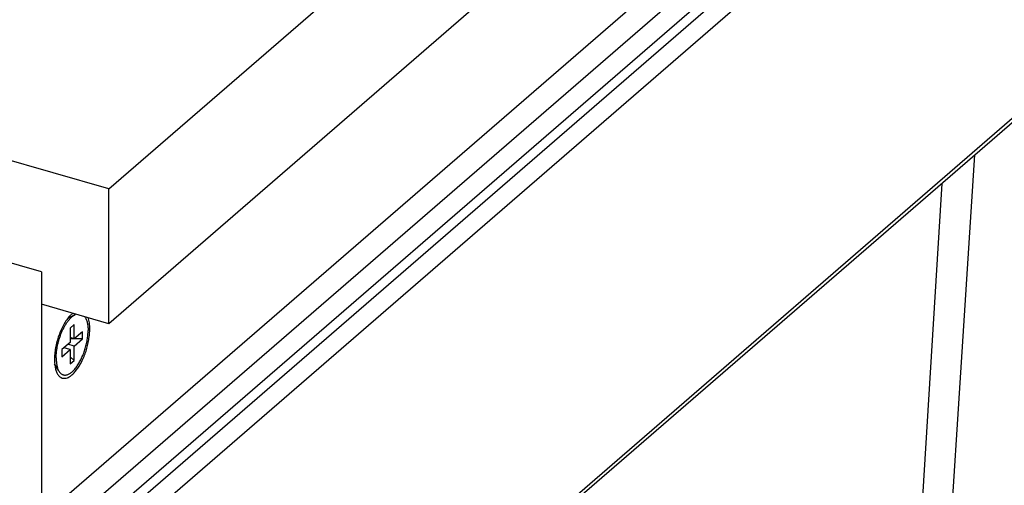
# Model space of a CAD drawing. Units: inches. Extents: x 0 to 17, y 0 to 11.
# Drawn here: x 4.9 to 6.1, y 6 to 6.5 of the extents above; entities that cross this region are included whole.
import ezdxf

# ---------------------------------------------------------------- set-up
doc = ezdxf.new("R2010")
doc.units = ezdxf.units.IN
doc.header["$LTSCALE"] = 0.935
doc.header["$MEASUREMENT"] = 0
doc.layers.get('0').update_dxf_attribs({"linetype": 'CONTINUOUS'})

msp = doc.modelspace()

# ---------------------------------------------------------------- linework, layer by layer
at = {"color": 7, "linetype": 'Continuous'}
for p, q in [((5.0307, 6.3139), (7.8582, 8.7626)), ((7.8582, 8.6002), (5.0307, 6.1515)), ((4.9741, 5.9392), (7.4141, 8.0523)), ((7.4889, 7.5807), (5.0587, 5.476)), ((5.0307, 6.3139), (1.8373, 7.2358)), ((5.0307, 6.1515), (5.0307, 6.3139)), ((4.9495, 6.2139), (4.8954, 6.2295)), ((4.9495, 6.2139), (4.9495, 5.637)), ((5.0307, 6.1515), (4.9495, 6.1749)), ((4.99, 6.1626), (4.9811, 6.1578)), ((4.9871, 6.1641), (4.9837, 6.1609)), ((4.9889, 6.1506), (4.9839, 6.1463)), ((4.9839, 6.1463), (4.9839, 6.1289)), ((4.9889, 6.1333), (4.9889, 6.1506)), ((4.9989, 6.1419), (4.9889, 6.1333)), ((4.9989, 6.1333), (4.9989, 6.1419)), ((4.9889, 6.1333), (4.9839, 6.1347)), ((4.9989, 6.1333), (4.9839, 6.1333)), ((4.9889, 6.1246), (4.9989, 6.1333)), ((4.9839, 6.1289), (4.9739, 6.1203)), ((4.9739, 6.1203), (4.9739, 6.1116)), ((4.9739, 6.1116), (4.9839, 6.1203)), ((4.9839, 6.1203), (4.9764, 6.1224)), ((4.9889, 6.1246), (4.9814, 6.1268)), ((4.9839, 6.1203), (4.9839, 6.103)), ((4.9889, 6.1073), (4.9889, 6.1246)), ((4.9889, 6.1073), (4.9839, 6.1116)), ((4.9839, 6.103), (4.9889, 6.1073)), ((4.9704, 6.0946), (4.9654, 6.1033))]:
    msp.add_line(p, q, dxfattribs=at)
at = {"color": 9, "linetype": 'Continuous'}
for p, q in [((7.4453, 8.0432), (5.0095, 5.9338)), ((7.4717, 8.0356), (5.0305, 5.9214)), ((7.4845, 8.0319), (5.0433, 5.9177)), ((7.4889, 8.0077), (5.0563, 5.901)), ((7.4889, 7.5855), (5.0563, 5.4788)), ((6.0336, 6.3203), (5.875, 3.722))]:
    msp.add_line(p, q, dxfattribs=at)
at = {"color": 7, "linetype": 'Continuous'}
msp.add_lwpolyline([(5.9656, 4.674), (6.0274, 5.6371), (6.0734, 6.3548)], dxfattribs=at)
for points, knots in [([(4.9837, 6.1609), (4.9823, 6.1594), (4.9797, 6.1561), (4.9762, 6.1505), (4.9731, 6.1441), (4.9694, 6.1349), (4.9668, 6.1251), (4.9654, 6.1154), (4.9652, 6.1107), (4.9652, 6.1084)], [0, 0, 0, 0, 0.105471, 0.222529, 0.348664, 0.480717, 0.749035, 0.878585, 1, 1, 1, 1]), ([(4.9672, 6.1102), (4.9672, 6.1114), (4.9673, 6.114), (4.9677, 6.1179), (4.9682, 6.1219), (4.969, 6.1259), (4.97, 6.13), (4.9712, 6.134), (4.9726, 6.138), (4.9742, 6.1418), (4.9758, 6.1454), (4.9777, 6.1489), (4.9796, 6.152), (4.9816, 6.1548), (4.9837, 6.1573), (4.9857, 6.1595), (4.9879, 6.1612), (4.9893, 6.1622), (4.99, 6.1626)], [0, 0, 0, 0, 0.063447, 0.129793, 0.198377, 0.268579, 0.339721, 0.411101, 0.482018, 0.55178, 0.619716, 0.685191, 0.747626, 0.806504, 0.861407, 0.912027, 0.958209, 1, 1, 1, 1]), ([(5.0019, 6.1598), (5.0022, 6.1594), (5.0028, 6.1584), (5.0035, 6.1567), (5.0042, 6.1549), (5.0047, 6.1529), (5.0051, 6.1507), (5.0054, 6.1484), (5.0056, 6.1459), (5.0056, 6.1442), (5.0056, 6.1434)], [0, 0, 0, 0, 0.098067, 0.203682, 0.317178, 0.438638, 0.567978, 0.704967, 0.849201, 1, 1, 1, 1]), ([(5.0077, 6.1452), (5.0077, 6.1476), (5.0074, 6.1522), (5.0064, 6.1568), (5.0057, 6.1588)], [0, 0, 0, 0, 0.536183, 1, 1, 1, 1]), ([(4.9676, 6.0934), (4.9681, 6.0922), (4.9692, 6.09), (4.9716, 6.0873), (4.9745, 6.0858), (4.9778, 6.0855), (4.9812, 6.0864), (4.9847, 6.0884), (4.9882, 6.0915), (4.9931, 6.0971), (4.9985, 6.1061), (5.0035, 6.1185), (5.0063, 6.1297), (5.0074, 6.1387), (5.0077, 6.1431), (5.0077, 6.1452)], [0, 0, 0, 0, 0.047629, 0.088589, 0.125516, 0.162365, 0.203136, 0.250487, 0.305574, 0.368473, 0.514239, 0.677518, 0.844388, 0.924617, 1, 1, 1, 1]), ([(4.9704, 6.0946), (4.9707, 6.0941), (4.9713, 6.0932), (4.9723, 6.092), (4.9734, 6.0911), (4.9745, 6.0903), (4.9758, 6.0899), (4.9771, 6.0896), (4.9785, 6.0896), (4.9799, 6.0898), (4.9814, 6.0903), (4.9829, 6.091), (4.9844, 6.092), (4.986, 6.0931), (4.9875, 6.0945), (4.989, 6.0961), (4.9905, 6.0978), (4.992, 6.0998), (4.9934, 6.1019), (4.9953, 6.105), (4.9975, 6.1092), (4.9999, 6.1146), (5.0019, 6.1203), (5.0035, 6.1261), (5.0047, 6.132), (5.0053, 6.1369), (5.0056, 6.1407), (5.0056, 6.1425), (5.0056, 6.1434)], [0, 0, 0, 0, 0.022277, 0.043008, 0.062462, 0.081002, 0.099067, 0.117146, 0.135724, 0.155238, 0.176047, 0.198412, 0.222515, 0.248456, 0.276278, 0.305969, 0.337477, 0.370717, 0.405573, 0.441909, 0.518359, 0.598655, 0.681193, 0.764282, 0.846201, 0.925289, 0.963297, 1, 1, 1, 1]), ([(4.9652, 6.1084), (4.9652, 6.1076), (4.9652, 6.1046), (4.9655, 6.1016), (4.9659, 6.0994)], [0, 0, 0, 0, 0.264306, 1, 1, 1, 1]), ([(4.9672, 6.1102), (4.9672, 6.1094), (4.9673, 6.1078), (4.9674, 6.1055), (4.9677, 6.1034), (4.968, 6.1013), (4.9685, 6.0994), (4.969, 6.0976), (4.9696, 6.096), (4.9702, 6.095), (4.9704, 6.0946)], [0, 0, 0, 0, 0.148264, 0.290624, 0.426495, 0.555488, 0.677388, 0.792076, 0.89956, 1, 1, 1, 1]), ([(4.9659, 6.0994), (4.966, 6.0988), (4.9664, 6.0968), (4.967, 6.0948), (4.9676, 6.0934)], [0, 0, 0, 0, 0.267312, 1, 1, 1, 1])]:
    msp.add_open_spline(points, degree=3, knots=knots, dxfattribs=at)

doc.saveas('drawing.dxf')
